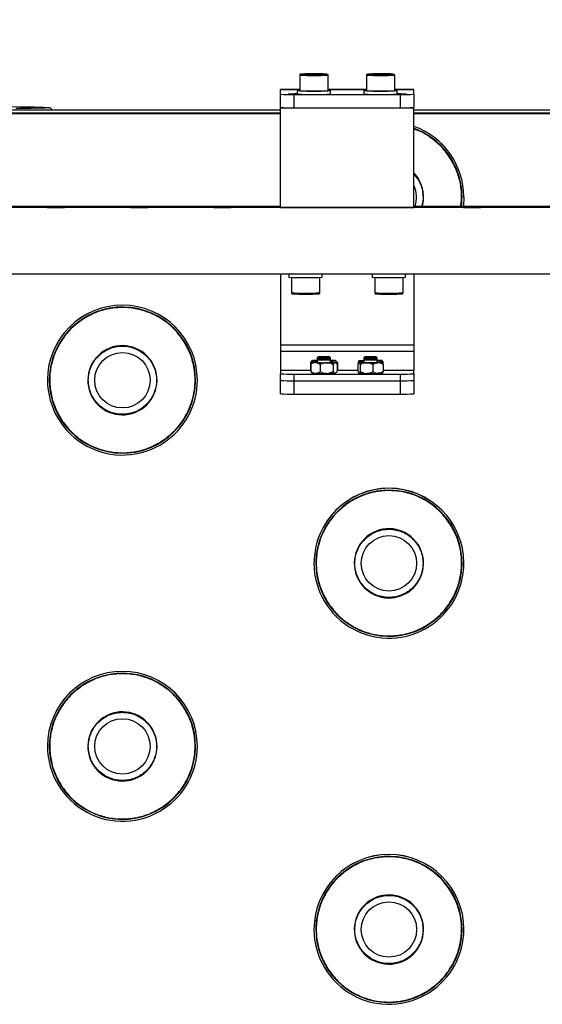
# Model space of a CAD drawing. Units: millimetres. Extents: x 20 to 410, y 10 to 287.
# Drawn here: x 205 to 211, y 152 to 164 of the extents above; entities that cross this region are included whole.
import ezdxf

# ---------------------------------------------------------------- set-up
doc = ezdxf.new("R2010")
doc.units = ezdxf.units.MM
doc.styles.add('SLDTEXTSTYLE2', font='TXT', dxfattribs={"width": 0.605})
doc.dimstyles.new('SLDDIMSTYLE0', dxfattribs={"dimtxt": 3.5, "dimasz": 3.302, "dimexe": 0, "dimexo": 0.0625, "dimgap": 0.875, "dimtad": 1, "dimdec": 3, "dimlfac": 25, "dimrnd": 1e-09, "dimzin": 12, "dimdsep": 46, "dimtxsty": 'SLDTEXTSTYLE2', "dimsah": 1, "dimcen": 0.09, "dimadec": 0, "dimazin": 3, "dimtfac": 1, "dimtdec": 3, "dimtofl": 0, "dimtmove": 0, "dimatfit": 3, "dimfxl": 1, "dimfrac": 2, "dimtolj": 1, "dimtzin": 12, "dimarcsym": 0})

# ---------------------------------------------------------------- blocks, each defined once
blk = doc.blocks.new('_D_11')
at = {"color": 7, "linetype": 'Continuous', "lineweight": 18}
for p, q in [((191.781, 163.113), (191.781, 170.722)), ((214.181, 163.113), (214.181, 170.722)), ((191.781, 169.722), (214.181, 169.722))]:
    blk.add_line(p, q, dxfattribs=at)
for points in [[(191.781, 169.722), (195.083, 169.214), (195.083, 170.23)], [(214.181, 169.722), (210.879, 170.23), (210.879, 169.214)]]:
    blk.add_solid(points, dxfattribs=at)
at = {"color": 7, "linetype": 'Continuous', "lineweight": 18, "insert": (200.026, 174.233), "char_height": 3.5, "attachment_point": 1, "style": 'SLDTEXTSTYLE2'}
blk.add_mtext('560', dxfattribs=at)

msp = doc.modelspace()

# ---------------------------------------------------------------- linework, layer by layer
at = {"color": 7, "linetype": 'Continuous', "lineweight": 25}
for p, q in [((208.311102, 163.570063), (208.311102, 163.382092)), ((208.455936, 163.583613), (208.391545, 163.582457)), ((208.391545, 163.582457), (208.416711, 163.580906)), ((208.416711, 163.580906), (208.506268, 163.58051)), ((208.545493, 163.583217), (208.455936, 163.583613)), ((208.455936, 163.580732), (208.455936, 163.583613)), ((208.506268, 163.58051), (208.570659, 163.581666)), ((208.570659, 163.581666), (208.545493, 163.583217)), ((208.545493, 163.581214), (208.545493, 163.583217)), ((208.651102, 163.382092), (208.651102, 163.570063)), ((209.111102, 163.570063), (209.111102, 163.382092)), ((209.236884, 163.583477), (209.188753, 163.582101)), ((209.188753, 163.582101), (209.232972, 163.580685)), ((209.232972, 163.580685), (209.32532, 163.580646)), ((209.329232, 163.583438), (209.236884, 163.583477)), ((209.236884, 163.580684), (209.236884, 163.583477)), ((209.32532, 163.580646), (209.37345, 163.582022)), ((209.37345, 163.582022), (209.329232, 163.583438)), ((209.329232, 163.580758), (209.329232, 163.583438)), ((209.451102, 163.382092), (209.451102, 163.570063)), ((208.311102, 163.396935), (208.081102, 163.396935)), ((208.081102, 163.341051), (208.081102, 163.396899)), ((208.281102, 163.382092), (208.281102, 163.342098)), ((208.645914, 163.381365), (208.651102, 163.382092)), ((209.111102, 163.396935), (208.651102, 163.396935)), ((208.681102, 163.342098), (208.681102, 163.382092)), ((209.081102, 163.382092), (209.081102, 163.342098)), ((209.451051, 163.382019), (209.451102, 163.382092)), ((209.681102, 163.396935), (209.451102, 163.396935)), ((209.481102, 163.342098), (209.481102, 163.382092)), ((209.681102, 163.341051), (209.681102, 163.396899)), ((208.081102, 163.181075), (208.081102, 163.341051)), ((208.241102, 163.338259), (209.521102, 163.338259)), ((208.241102, 163.338259), (208.241102, 163.178283)), ((208.281102, 163.340178), (208.314069, 163.340178)), ((209.448135, 163.340178), (209.481102, 163.340178)), ((209.521102, 163.178283), (209.521102, 163.338259)), ((209.681102, 163.341051), (209.681102, 163.181075)), ((208.081102, 163.147962), (192.381102, 163.147962)), ((205.342495, 163.147962), (205.311014, 163.179441)), ((208.081102, 163.178283), (208.081102, 163.181075)), ((208.081102, 163.178283), (209.681102, 163.178283)), ((208.081102, 161.978466), (208.081102, 163.178283)), ((208.241102, 163.178283), (209.521102, 163.178283)), ((209.681102, 163.178283), (209.681102, 163.181075)), ((209.681102, 161.978466), (209.681102, 163.178283)), ((212.621102, 163.147962), (209.681102, 163.147962)), ((208.081102, 163.113181), (191.781102, 163.113181)), ((208.081102, 163.106224), (191.781102, 163.106224)), ((192.381102, 163.113181), (208.081102, 163.113181)), ((212.621102, 163.113181), (209.681102, 163.113181)), ((212.621102, 163.106224), (209.681102, 163.106224)), ((210.114494, 162.578059), (210.118789, 162.580815)), ((209.730399, 162.329371), (209.725354, 162.326107)), ((210.281102, 162.105455), (210.281102, 162.10606)), ((212.621102, 161.978466), (194.621102, 161.978466)), ((208.081102, 161.992428), (203.581102, 161.992428)), ((208.081102, 161.978466), (209.681102, 161.978466)), ((212.621102, 161.992428), (209.681102, 161.992428)), ((212.621102, 161.178587), (194.621102, 161.178587)), ((208.081102, 161.178587), (208.081102, 160.330782)), ((208.181102, 161.178587), (208.181102, 161.142433)), ((208.211102, 161.140594), (208.211102, 160.954462)), ((208.551102, 160.954462), (208.551102, 161.140594)), ((208.581102, 161.142433), (208.581102, 161.178587)), ((209.181102, 161.178587), (209.181102, 161.142433)), ((209.211102, 161.140594), (209.211102, 160.954462)), ((209.551102, 160.954462), (209.551102, 161.140594)), ((209.581102, 161.142433), (209.581102, 161.178587)), ((209.681102, 161.178587), (209.681102, 160.330782)), ((206.911334, 160.383008), (206.91561, 160.385793)), ((208.081102, 160.330782), (208.081102, 160.254699)), ((208.081102, 160.330782), (209.681102, 160.330782)), ((209.681102, 160.330782), (209.681102, 160.254699)), ((208.081102, 160.254699), (208.081102, 160.019958)), ((208.081102, 160.254699), (209.681102, 160.254699)), ((209.681102, 160.254699), (209.681102, 160.019958)), ((206.528894, 160.131772), (206.52387, 160.128474)), ((208.461025, 160.140302), (208.439409, 160.118693)), ((208.439451, 160.118676), (208.439451, 160.033808)), ((208.443899, 160.095008), (208.455828, 160.112058)), ((208.443899, 160.095008), (208.443899, 160.010141)), ((208.461025, 160.117265), (208.455823, 160.112064)), ((208.468369, 160.118005), (208.465389, 160.117829)), ((208.481768, 160.14154), (208.476614, 160.141381)), ((208.477873, 160.139096), (208.483201, 160.138939)), ((208.495913, 160.115607), (208.503127, 160.115474)), ((208.521102, 160.172254), (208.521102, 160.149217)), ((208.521102, 160.149217), (208.521102, 160.117222)), ((208.533112, 160.184273), (208.521114, 160.172279)), ((208.533112, 160.161236), (208.521114, 160.149242)), ((208.524889, 160.148793), (208.521114, 160.149242)), ((208.555141, 160.092961), (208.555141, 160.008094)), ((208.628646, 160.114825), (208.63884, 160.114868)), ((208.68109, 160.172279), (208.669092, 160.184273)), ((208.68109, 160.149242), (208.669092, 160.161236)), ((208.681102, 160.149217), (208.681102, 160.172254)), ((208.681102, 160.117222), (208.681102, 160.149217)), ((208.70629, 160.118837), (208.699077, 160.11897)), ((208.712344, 160.093618), (208.712344, 160.008751)), ((208.724331, 160.141423), (208.719003, 160.14158)), ((208.720436, 160.138978), (208.72559, 160.139138)), ((208.733834, 160.11644), (208.736815, 160.116615)), ((208.76274, 160.118747), (208.741179, 160.140302)), ((208.748164, 160.110282), (208.741179, 160.117265)), ((208.758305, 160.096323), (208.758305, 160.011456)), ((208.762752, 160.11873), (208.762752, 160.033863)), ((209.009849, 160.096661), (209.009849, 160.011794)), ((209.013379, 160.119849), (209.013379, 160.104745)), ((209.021123, 160.117363), (209.018816, 160.115057)), ((209.021327, 160.140093), (209.022429, 160.139912)), ((209.022105, 160.116916), (209.023804, 160.116736)), ((209.03606, 160.093877), (209.03606, 160.00901)), ((209.076423, 160.11917), (209.068315, 160.119054)), ((209.081102, 160.142265), (209.074504, 160.142181)), ((209.076423, 160.11917), (209.081102, 160.119229)), ((209.081102, 160.172254), (209.081102, 160.149217)), ((209.081102, 160.149217), (209.081102, 160.117222)), ((209.093112, 160.184273), (209.081114, 160.172279)), ((209.093112, 160.161236), (209.081114, 160.149242)), ((209.08578, 160.148747), (209.081114, 160.149242)), ((209.106783, 160.114968), (209.116591, 160.114904)), ((209.187314, 160.092881), (209.187314, 160.008014)), ((209.24109, 160.172279), (209.229092, 160.184273)), ((209.24109, 160.149242), (209.229092, 160.161236)), ((209.241102, 160.149217), (209.241102, 160.172254)), ((209.241102, 160.117222), (209.241102, 160.149217)), ((209.241102, 160.138254), (209.2477, 160.138337)), ((209.24578, 160.115274), (209.253889, 160.11539)), ((209.300099, 160.117528), (209.298399, 160.117709)), ((209.300877, 160.140425), (209.299775, 160.140607)), ((209.302574, 160.11587), (209.301081, 160.117363)), ((209.308824, 160.117557), (209.308824, 160.103503)), ((209.312355, 160.09467), (209.312355, 160.009803)), ((208.081102, 160.019958), (208.081102, 159.981563)), ((208.081102, 159.901575), (208.081102, 159.981563)), ((208.443899, 160.02275), (208.241102, 160.02275)), ((208.241102, 159.97877), (209.521102, 159.97877)), ((208.241102, 159.97877), (208.241102, 159.898782)), ((208.439451, 160.033808), (208.447957, 160.027037)), ((208.439463, 160.033791), (208.443899, 160.029357)), ((208.453511, 159.996711), (208.461025, 159.989199)), ((208.495913, 159.987627), (208.503127, 159.987494)), ((208.628646, 159.986844), (208.63884, 159.986887)), ((208.733834, 159.988459), (208.736815, 159.988635)), ((208.741179, 159.989199), (208.747296, 159.995315)), ((208.758305, 160.029357), (208.762795, 160.033846)), ((209.009849, 160.02275), (208.758305, 160.02275)), ((209.01963, 159.990593), (209.021025, 159.989199)), ((209.022105, 159.988936), (209.023804, 159.988755)), ((209.106783, 159.986988), (209.116591, 159.986923)), ((209.24578, 159.987294), (209.253889, 159.98741)), ((209.301179, 159.989199), (209.303388, 159.991407)), ((209.521102, 160.02275), (209.312355, 160.02275)), ((209.521102, 159.898782), (209.521102, 159.97877)), ((209.681102, 159.981563), (209.681102, 160.019958)), ((209.681102, 159.981563), (209.681102, 159.901575)), ((205.281102, 159.906144), (205.281102, 159.905538)), ((207.081102, 159.905538), (207.081102, 159.906144)), ((208.081102, 159.741599), (208.081102, 159.901575)), ((208.241102, 159.898782), (209.521102, 159.898782)), ((208.241102, 159.898782), (208.241102, 159.738807)), ((209.521102, 159.738807), (209.521102, 159.898782)), ((209.681102, 159.901575), (209.681102, 159.741599)), ((208.241102, 159.738807), (209.521102, 159.738807)), ((205.838333, 159.680043), (205.833306, 159.676766)), ((205.446602, 159.424868), (205.450863, 159.427658)), ((210.114494, 158.178225), (210.118789, 158.180982)), ((209.730399, 157.929537), (209.725354, 157.926274)), ((208.481102, 157.706227), (208.481102, 157.705622)), ((210.281102, 157.705622), (210.281102, 157.706227)), ((209.03685, 157.48241), (209.031801, 157.479166)), ((208.643423, 157.229845), (208.647703, 157.232607)), ((206.911334, 155.983174), (206.91561, 155.985959)), ((206.528894, 155.731938), (206.52387, 155.728641)), ((205.281102, 155.50631), (205.281102, 155.505705)), ((207.081102, 155.505705), (207.081102, 155.50631)), ((205.838333, 155.280209), (205.833306, 155.276932)), ((205.446602, 155.025034), (205.450863, 155.027824)), ((210.114494, 153.778391), (210.118789, 153.781148)), ((209.730399, 153.529703), (209.725354, 153.52644)), ((208.481102, 153.306393), (208.481102, 153.305788)), ((210.281102, 153.305788), (210.281102, 153.306393)), ((209.03685, 153.082576), (209.031801, 153.079333)), ((208.643423, 152.830011), (208.647703, 152.832773))]:
    msp.add_line(p, q, dxfattribs=at)
at = {"color": 8, "linetype": 'Continuous', "lineweight": 25}
for p, q in [((208.327924, 163.582738), (208.323104, 163.582046)), ((209.123149, 163.582129), (209.123141, 163.582)), ((208.081102, 163.396899), (208.311102, 163.396899)), ((208.651102, 163.396899), (209.111102, 163.396899)), ((209.451102, 163.396899), (209.681102, 163.396899)), ((208.281102, 163.340178), (208.281102, 163.342098)), ((209.481102, 163.340178), (209.481102, 163.342098)), ((209.681102, 162.382639), (209.725354, 162.326107))]:
    msp.add_line(p, q, dxfattribs=at)
at = {"color": 7, "linetype": 'Continuous', "lineweight": 25, "flags": 128}
for points in [[(208.323104, 163.582046), (208.323311, 163.581919), (208.33272, 163.581114), (208.355312, 163.580393), (208.389082, 163.57982), (208.431028, 163.579446), (208.477423, 163.579305), (208.524145, 163.579408), (208.567043, 163.579748), (208.602304, 163.580292), (208.626796, 163.580995), (208.638342, 163.581791), (208.635917, 163.582612), (208.619736, 163.583384), (208.591237, 163.584039), (208.552951, 163.584517), (208.508282, 163.584778), (208.461197, 163.584797), (208.415881, 163.584573), (208.37636, 163.584126), (208.346146, 163.583495), (208.327924, 163.582738), (208.327924, 163.582738)], [(209.123141, 163.582), (209.129028, 163.581313), (209.148419, 163.580564), (209.1796, 163.579948), (209.219799, 163.57952), (209.265446, 163.579318), (209.312483, 163.579359), (209.356733, 163.57964), (209.394262, 163.580137), (209.421736, 163.580805), (209.436715, 163.581584), (209.437866, 163.582406), (209.425089, 163.583197), (209.399517, 163.583887), (209.363424, 163.584415), (209.320016, 163.584734), (209.27315, 163.584815), (209.226991, 163.584652), (209.18564, 163.584259), (209.152771, 163.58367), (209.131305, 163.582938), (209.123149, 163.582129), (209.123149, 163.582129)], [(208.680783, 163.381895), (208.67033, 163.380962), (208.645843, 163.380113), (208.609138, 163.37941), (208.562938, 163.378907), (208.510667, 163.37864), (208.456205, 163.378629), (208.403588, 163.378874), (208.356721, 163.379359), (208.319078, 163.380046), (208.293452, 163.380884), (208.281743, 163.381813), (208.284819, 163.382762), (208.302453, 163.383661), (208.311102, 163.383931)], [(209.451102, 163.383931), (209.461487, 163.383599), (209.478103, 163.382694), (209.480107, 163.381744), (209.467352, 163.38082), (209.440784, 163.37999), (209.402373, 163.379316), (209.354968, 163.378848), (209.302085, 163.378621), (209.247645, 163.378651), (209.195687, 163.378936), (209.150063, 163.379455), (209.114158, 163.38017), (209.090635, 163.381027), (209.081237, 163.381963), (209.086663, 163.382909), (209.106509, 163.383795), (209.111102, 163.383931)], [(208.281102, 163.344018), (208.239007, 163.343872), (208.20332, 163.343456), (208.179475, 163.342833), (208.171102, 163.342098), (208.179475, 163.341363), (208.20332, 163.340741), (208.239007, 163.340324), (208.281102, 163.340178)], [(209.481102, 163.340178), (209.523197, 163.340324), (209.558884, 163.340741), (209.582729, 163.341363), (209.591102, 163.342098), (209.582729, 163.342833), (209.558884, 163.343456), (209.523197, 163.343872), (209.481102, 163.344018)], [(204.850049, 163.191364), (204.95225, 163.190068), (205.042597, 163.188707), (205.120545, 163.18729), (205.185627, 163.185824), (205.23745, 163.184319), (205.275704, 163.182783), (205.300157, 163.181226), (205.310664, 163.179658), (205.30716, 163.178087), (205.289667, 163.176523), (205.25829, 163.174976), (205.213217, 163.173454), (205.154721, 163.171968), (205.083152, 163.170525), (204.998941, 163.169135), (204.902595, 163.167806)], [(210.281102, 162.105455), (210.274789, 161.999052), (210.273976, 161.992428)], [(205.381102, 161.980211), (205.422144, 161.980337), (205.458236, 161.980701), (205.485025, 161.981258), (205.499279, 161.981941), (205.499279, 161.982669), (205.485025, 161.983352), (205.458236, 161.983909), (205.422144, 161.984273), (205.381102, 161.984399), (205.340059, 161.984273), (205.303967, 161.983909), (205.277179, 161.983352), (205.262925, 161.982669), (205.262925, 161.981941), (205.277179, 161.981258), (205.303967, 161.980701), (205.340059, 161.980337), (205.381102, 161.980211)], [(206.381102, 161.980211), (206.422144, 161.980337), (206.458236, 161.980701), (206.485025, 161.981258), (206.499279, 161.981941), (206.499279, 161.982669), (206.485025, 161.983352), (206.458236, 161.983909), (206.422144, 161.984273), (206.381102, 161.984399), (206.340059, 161.984273), (206.303967, 161.983909), (206.277179, 161.983352), (206.262925, 161.982669), (206.262925, 161.981941), (206.277179, 161.981258), (206.303967, 161.980701), (206.340059, 161.980337), (206.381102, 161.980211)], [(207.381102, 161.980211), (207.422144, 161.980337), (207.458236, 161.980701), (207.485025, 161.981258), (207.499279, 161.981941), (207.499279, 161.982669), (207.485025, 161.983352), (207.458236, 161.983909), (207.422144, 161.984273), (207.381102, 161.984399), (207.340059, 161.984273), (207.303967, 161.983909), (207.277179, 161.983352), (207.262925, 161.982669), (207.262925, 161.981941), (207.277179, 161.981258), (207.303967, 161.980701), (207.340059, 161.980337), (207.381102, 161.980211)], [(210.381102, 161.980211), (210.422144, 161.980337), (210.458236, 161.980701), (210.485025, 161.981258), (210.499279, 161.981941), (210.499279, 161.982669), (210.485025, 161.983352), (210.458236, 161.983909), (210.422144, 161.984273), (210.381102, 161.984399), (210.340059, 161.984273), (210.303967, 161.983909), (210.277179, 161.983352), (210.262925, 161.982669), (210.262925, 161.981941), (210.277179, 161.981258), (210.303967, 161.980701), (210.340059, 161.980337), (210.381102, 161.980211)], [(208.539477, 160.183751), (208.555169, 160.183378), (208.577854, 160.183137), (208.604078, 160.183067), (208.629849, 160.183177), (208.651244, 160.183451), (208.665004, 160.183847), (208.669037, 160.184305), (208.662727, 160.184754), (208.647035, 160.185128), (208.62435, 160.185368), (208.598126, 160.185438), (208.572355, 160.185328), (208.55096, 160.185054), (208.537199, 160.184658), (208.533167, 160.184201), (208.539477, 160.183751)], [(209.098288, 160.183798), (209.113038, 160.183413), (209.135104, 160.183156), (209.161129, 160.183066), (209.187149, 160.183156), (209.209204, 160.183414), (209.223936, 160.183799), (209.229102, 160.184253), (209.223915, 160.184707), (209.209166, 160.185092), (209.187099, 160.185349), (209.161075, 160.185439), (209.135055, 160.185349), (209.113, 160.185092), (209.098268, 160.184706), (209.093102, 160.184252), (209.098288, 160.183798)], [(208.495913, 160.115607), (208.48547, 160.115842), (208.476733, 160.116097), (208.46983, 160.116368), (208.464865, 160.116652), (208.46191, 160.116945), (208.461008, 160.117241), (208.462174, 160.117538), (208.465389, 160.117829)], [(208.477873, 160.139096), (208.470701, 160.139366), (208.465453, 160.139648), (208.462207, 160.13994), (208.46101, 160.140236), (208.461881, 160.140532), (208.464805, 160.140825), (208.46974, 160.141109), (208.476614, 160.141381)], [(208.528602, 160.171664), (208.521179, 160.172193), (208.521114, 160.172279)], [(208.536321, 160.160855), (208.549165, 160.160449), (208.569915, 160.160161), (208.595413, 160.160033), (208.621778, 160.160085), (208.644994, 160.160309), (208.661529, 160.160671), (208.668864, 160.161116), (208.665882, 160.161576), (208.653039, 160.161982), (208.632289, 160.16227), (208.606791, 160.162398), (208.580426, 160.162346), (208.55721, 160.162122), (208.540675, 160.16176), (208.53334, 160.161315), (208.536321, 160.160855)], [(208.681102, 160.119229), (208.686212, 160.119164), (208.699077, 160.11897)], [(208.70629, 160.118837), (208.716734, 160.118603), (208.725471, 160.118348), (208.732374, 160.118076), (208.737339, 160.117792), (208.740294, 160.1175), (208.741196, 160.117203), (208.74003, 160.116907), (208.736815, 160.116615)], [(208.724331, 160.141423), (208.731503, 160.141153), (208.736751, 160.140871), (208.739997, 160.140579), (208.741193, 160.140283), (208.740323, 160.139986), (208.737399, 160.139694), (208.732463, 160.139409), (208.72559, 160.139138)], [(209.022105, 160.116916), (209.021005, 160.117213), (209.021972, 160.117509), (209.024992, 160.117801), (209.030021, 160.118085), (209.036983, 160.118356), (209.045777, 160.11861), (209.056273, 160.118844), (209.068315, 160.119054)], [(209.021327, 160.140093), (209.021205, 160.14039), (209.023148, 160.140685), (209.027126, 160.140974), (209.033081, 160.141252), (209.040925, 160.141516), (209.050542, 160.141761), (209.06179, 160.141984), (209.074504, 160.142181)], [(209.087204, 160.17172), (209.081102, 160.172254), (209.081114, 160.172279)], [(209.24109, 160.172279), (209.241102, 160.172255), (209.235024, 160.171721), (209.217693, 160.171268), (209.191746, 160.170965), (209.161134, 160.170858), (209.130516, 160.170964), (209.104556, 160.171267), (209.087204, 160.17172)], [(209.097079, 160.160816), (209.110721, 160.160418), (209.132033, 160.160143), (209.15777, 160.16003), (209.184015, 160.160098), (209.206772, 160.160336), (209.222575, 160.160708), (209.22902, 160.161157), (209.225125, 160.161615), (209.211483, 160.162013), (209.190171, 160.162288), (209.164434, 160.162401), (209.138189, 160.162333), (209.115432, 160.162095), (209.099628, 160.161723), (209.093184, 160.161274), (209.097079, 160.160816)], [(209.300877, 160.140425), (209.300999, 160.140128), (209.299056, 160.139833), (209.295078, 160.139544), (209.289123, 160.139266), (209.281279, 160.139003), (209.271662, 160.138758), (209.260414, 160.138535), (209.2477, 160.138337)], [(209.300099, 160.117528), (209.301199, 160.117232), (209.300232, 160.116935), (209.297211, 160.116643), (209.292183, 160.116359), (209.28522, 160.116088), (209.276426, 160.115834), (209.265931, 160.1156), (209.253889, 160.11539)], [(208.741179, 159.989199), (208.74003, 159.988926), (208.736815, 159.988635)], [(209.300099, 159.989548), (209.301199, 159.989251), (209.300232, 159.988955), (209.297211, 159.988662), (209.292183, 159.988379), (209.28522, 159.988108), (209.276426, 159.987853), (209.265931, 159.98762), (209.253889, 159.98741)]]:
    msp.add_lwpolyline(points, dxfattribs=at)
at = {"color": 8, "linetype": 'Continuous', "lineweight": 25, "flags": 128}
msp.add_lwpolyline([(209.681102, 162.391786), (209.683072, 162.389717), (209.730399, 162.329371)], dxfattribs=at)
at = {"color": 7, "linetype": 'Continuous', "lineweight": 25}
for centre in [(206.181093, 159.90425), (209.381093, 157.704333), (206.181093, 155.504416), (209.381093, 153.304499)]:
    msp.add_circle(centre, 0.332644, dxfattribs=at)
at = {"color": 8, "linetype": 'Continuous', "lineweight": 25}
for centre, radius, start, end in [((208.481095, 167.215079), 3.648977, 267.3298306, 272.6704008), ((209.28101, 167.209602), 3.643513, 267.3271692, 272.6757378), ((209.381136, 162.105447), 0.899966, 0.0005075, 70.5303141), ((209.381117, 162.105224), 0.877694, 32.8106716, 70.0142069), ((209.381161, 162.105253), 0.877641, 352.6138527, 32.8106117), ((209.381131, 162.104182), 0.415569, 344.4000142, 32.8116706), ((208.320133, 162.830194), 1.878899, 266.6733049, 270.9296779), ((208.408387, 163.870351), 2.91938, 268.8661641, 272.8020459), ((209.327204, 163.066934), 2.115661, 266.8541705, 270.8726911), ((209.414228, 163.625965), 2.675007, 268.826152, 272.932982), ((206.181102, 159.905513), 0.9, 0.0016406, 179.9983594), ((209.381102, 157.705596), 0.9, 0.00164, 179.99836), ((206.181102, 155.505679), 0.9, 0.0016406, 179.9983594), ((209.381102, 153.305762), 0.9, 0.00164, 179.99836)]:
    msp.add_arc(centre, radius, start, end, dxfattribs=at)
at = {"color": 7, "linetype": 'Continuous', "lineweight": 25}
for centre, radius, start, end in [((208.487324, 167.439621), 4.061354, 267.5131622, 272.2378918), ((208.651517, 163.178666), 0.205325, 81.8056934, 90.6086842), ((209.281867, 167.08547), 3.707313, 267.3599294, 272.6156177), ((208.201114, 165.6323), 2.29439, 267.0016736, 270.9986309), ((208.481102, 167.438665), 4.101446, 267.2049608, 272.7950392), ((209.281102, 167.425673), 4.08847, 267.1960825, 272.8039175), ((209.56109, 165.6323), 2.29439, 269.0013691, 272.9983264), ((208.201114, 165.472325), 2.29439, 267.0016736, 270.9986309), ((209.56109, 165.472325), 2.29439, 269.0013691, 272.9983264), ((209.381136, 162.106053), 0.899966, 0.0005075, 70.5303141), ((209.381126, 162.104175), 0.332626, 340.3692967, 25.5987604), ((208.381102, 165.657202), 4.519197, 267.4635096, 272.5364904), ((209.381102, 165.657581), 4.519575, 267.4637219, 272.5362781), ((208.355498, 165.636443), 4.696693, 268.6815117, 269.9667211), ((208.386038, 167.365033), 6.425369, 269.703349, 271.0905964), ((209.361031, 166.107878), 5.16815, 268.7770936, 269.9991794), ((209.389179, 166.91462), 5.974958, 269.7293739, 271.1868753), ((206.181102, 159.906118), 0.9, 0.0016406, 179.9983594), ((206.181108, 159.905328), 0.877691, 33.1901656, 213.1897997), ((206.181096, 159.905346), 0.877691, 213.1911964, 33.1887688), ((206.181105, 159.904261), 0.415594, 33.1912369, 213.1887284), ((206.181099, 159.90427), 0.415594, 213.190206, 33.1897592), ((208.535097, 158.380999), 1.738286, 90.461285, 92.1999409), ((208.550318, 157.494546), 2.647882, 90.6321903, 91.483464), ((208.552131, 162.897984), 2.759907, 268.5688516, 269.3558128), ((208.599863, 166.680176), 6.565415, 269.1557601, 270.2511858), ((208.601102, 161.759516), 1.644265, 267.211657, 272.788343), ((208.597389, 162.097859), 1.950414, 267.8697481, 272.459564), ((208.595996, 162.367692), 2.197061, 268.2422067, 272.219662), ((208.641205, 162.842386), 2.727519, 269.9503072, 271.9461953), ((208.650072, 157.382534), 2.759907, 88.5688516, 89.3558128), ((208.651886, 162.785973), 2.647882, 270.6321903, 271.483464), ((209.077902, 161.063251), 0.925004, 266.5618643, 270.1981928), ((209.102773, 161.875535), 1.760571, 267.4291916, 270.1305081), ((209.143968, 161.241276), 1.125834, 266.7995591, 271.532281), ((209.157265, 162.085516), 1.938088, 267.886214, 272.478884), ((209.160594, 167.295505), 7.180736, 269.6488937, 270.6797265), ((209.191038, 160.935759), 0.82009, 268.8147081, 273.4990733), ((209.244302, 159.217268), 0.925004, 86.5618643, 90.1981928), ((209.239022, 158.960706), 1.158525, 87.0621337, 89.8971165), ((208.201114, 157.728708), 2.29439, 89.0013691, 92.9983264), ((208.201114, 162.272812), 2.29439, 267.0016736, 270.9986309), ((208.49194, 160.287331), 0.29973, 264.079768, 270.759485), ((208.599863, 166.552196), 6.565415, 269.1557601, 270.2511858), ((208.641205, 162.714405), 2.727519, 269.9503072, 271.9461953), ((209.102773, 161.747555), 1.760571, 267.4291916, 270.1305081), ((209.160594, 167.167524), 7.180736, 269.6488937, 270.6797265), ((209.56109, 157.728708), 2.29439, 87.0016736, 90.9986309), ((209.56109, 162.272812), 2.29439, 269.0013691, 272.9983264), ((206.181101, 159.905566), 0.899999, 180.0017374, 303.1910503), ((206.181144, 159.905544), 0.899957, 303.1895105, 359.9996517), ((208.201114, 162.192824), 2.29439, 267.0016736, 270.9986309), ((209.56109, 162.192824), 2.29439, 269.0013691, 272.9983264), ((208.201114, 162.032849), 2.29439, 267.0016736, 270.9986309), ((209.56109, 162.032849), 2.29439, 269.0013691, 272.9983264), ((209.381102, 157.706201), 0.9, 0.00164, 179.99836), ((209.381108, 157.705411), 0.877691, 32.8092103, 212.808802), ((209.381096, 157.705429), 0.877691, 212.8102411, 32.8077712), ((209.381105, 157.704344), 0.415594, 32.8102806, 212.8077317), ((209.381099, 157.704353), 0.415594, 212.8092498, 32.8087625), ((209.381101, 157.705649), 0.899999, 180.0017254, 302.8100877), ((209.381144, 157.705627), 0.899958, 302.8085293, 359.9996427), ((206.181102, 155.506284), 0.9, 0.0016406, 179.9983594), ((206.181108, 155.505494), 0.877691, 33.1901656, 213.1897997), ((206.181096, 155.505512), 0.877691, 213.1911964, 33.1887688), ((206.181105, 155.504427), 0.415594, 33.1912369, 213.1887284), ((206.181099, 155.504436), 0.415594, 213.190206, 33.1897592), ((206.181101, 155.505732), 0.899999, 180.0017374, 303.1910503), ((206.181144, 155.50571), 0.899957, 303.1895105, 359.9996517), ((209.381102, 153.306367), 0.9, 0.00164, 179.99836), ((209.381108, 153.305577), 0.877691, 32.8092103, 212.808802), ((209.381096, 153.305596), 0.877691, 212.8102411, 32.8077712), ((209.381105, 153.30451), 0.415594, 32.8102806, 212.8077317), ((209.381099, 153.30452), 0.415594, 212.8092498, 32.8087625), ((209.381101, 153.305815), 0.899999, 180.0017254, 302.8100877), ((209.381144, 153.305794), 0.899958, 302.8085293, 359.9996427)]:
    msp.add_arc(centre, radius, start, end, dxfattribs=at)
for points, knots in [([(208.327097, 163.582711), (208.325357, 163.582573), (208.323059, 163.582392), (208.320431, 163.581925), (208.318, 163.581066), (208.315387, 163.579481), (208.3129, 163.576763), (208.311245, 163.573373), (208.311284, 163.570997), (208.3113, 163.570069)], [0, 0, 0, 0, 0.475361174, 0.627538118, 0.705624685, 0.772440019, 0.853166953, 0.942679813, 1, 1, 1, 1]), ([(208.650907, 163.570007), (208.650961, 163.570559), (208.651157, 163.572531), (208.649953, 163.575552), (208.647964, 163.578408), (208.646488, 163.579515), (208.64583, 163.580009)], [0, 0, 0, 0, 0.135869849, 0.485721659, 0.770535632, 1, 1, 1, 1]), ([(209.116179, 163.579899), (209.115323, 163.579191), (209.113475, 163.577662), (209.111587, 163.573997), (209.110781, 163.570912), (209.111157, 163.569372), (209.111181, 163.569274)], [0, 0, 0, 0, 0.288212425, 0.622215789, 0.975932342, 1, 1, 1, 1]), ([(209.450898, 163.569906), (209.450954, 163.570522), (209.451137, 163.572545), (209.450268, 163.575045), (209.449176, 163.576456), (209.448916, 163.576793)], [0, 0, 0, 0, 0.249967012, 0.821067715, 1, 1, 1, 1]), ([(208.211258, 160.954221), (208.211343, 160.952921), (208.21151, 160.950355), (208.213364, 160.94719), (208.215545, 160.944974), (208.217613, 160.943685), (208.21928, 160.942987), (208.220802, 160.942547), (208.222953, 160.942149), (208.227484, 160.941748), (208.234739, 160.941303), (208.245916, 160.941056), (208.248141, 160.941007)], [0, 0, 0, 0, 0.039994899, 0.078925657, 0.112042408, 0.141374004, 0.168932136, 0.20301494, 0.264879765, 0.455128275, 0.891563519, 1, 1, 1, 1]), ([(208.507312, 160.940845), (208.512679, 160.940961), (208.52728, 160.941276), (208.536457, 160.941944), (208.539915, 160.942165), (208.543072, 160.943), (208.545539, 160.944168), (208.54821, 160.946314), (208.550313, 160.949694), (208.551346, 160.952882), (208.551007, 160.954629), (208.55095, 160.954922)], [0, 0, 0, 0, 0.235767366, 0.641353807, 0.80684741, 0.849624329, 0.879760966, 0.91261044, 0.950788011, 0.991760179, 1, 1, 1, 1]), ([(209.211239, 160.954376), (209.211323, 160.953027), (209.211486, 160.950411), (209.213356, 160.947199), (209.215538, 160.94498), (209.217607, 160.943688), (209.219275, 160.942988), (209.220797, 160.942549), (209.222945, 160.942151), (209.227411, 160.941749), (209.235612, 160.941272), (209.248218, 160.940999), (209.251759, 160.940922)], [0, 0, 0, 0, 0.039036042, 0.075705696, 0.106889618, 0.134508248, 0.160443706, 0.192481195, 0.25055519, 0.428687617, 0.839507123, 1, 1, 1, 1]), ([(209.511922, 160.94096), (209.516992, 160.941082), (209.530728, 160.941413), (209.537461, 160.942043), (209.540974, 160.94235), (209.543913, 160.943343), (209.546368, 160.944711), (209.548916, 160.94721), (209.550781, 160.950571), (209.550884, 160.953077), (209.550928, 160.954153)], [0, 0, 0, 0, 0.25870777, 0.700853999, 0.820162622, 0.855652725, 0.887316538, 0.925241271, 0.967892018, 1, 1, 1, 1]), ([(206.911334, 160.383008), (206.877352, 160.429021), (206.809387, 160.521048), (206.675778, 160.630506), (206.525167, 160.713425), (206.360819, 160.764897), (206.189615, 160.783576), (206.018398, 160.76794), (205.852126, 160.721177), (205.752983, 160.664085), (205.703412, 160.63554)], [0, 0, 0, 0, 0.1249999238, 0.2499998693, 0.3749998366, 0.4999998257, 0.6249998365, 0.7499998692, 0.8749999237, 1, 1, 1, 1]), ([(205.703412, 160.63554), (205.657396, 160.601559), (205.565365, 160.533597), (205.455901, 160.399993), (205.372978, 160.249387), (205.321502, 160.085044), (205.302821, 159.913846), (205.318457, 159.742634), (205.365223, 159.576367), (205.422317, 159.477228), (205.450863, 159.427658)], [0, 0, 0, 0, 0.124999924, 0.249999869, 0.374999837, 0.499999826, 0.624999837, 0.749999869, 0.874999924, 1, 1, 1, 1]), ([(205.838333, 159.680043), (205.82577, 159.701675), (205.799889, 159.746236), (205.77717, 159.822592), (205.768608, 159.904705), (205.777333, 159.988684), (205.803006, 160.069058), (205.843623, 160.141066), (205.895491, 160.201219), (205.955623, 160.248932), (206.023432, 160.284909), (206.099329, 160.308332), (206.18158, 160.316695), (206.265511, 160.308016), (206.345954, 160.282366), (206.417761, 160.241623), (206.478621, 160.190217), (206.509083, 160.148652), (206.52387, 160.128474)], [0, 0, 0, 0, 0.058258016, 0.120005665, 0.184320407, 0.25, 0.315679593, 0.379994335, 0.441741984, 0.5, 0.558258016, 0.620005665, 0.684320407, 0.75, 0.815679593, 0.879994335, 0.941741984, 1, 1, 1, 1]), ([(206.658792, 159.17512), (206.704808, 159.209102), (206.79684, 159.277064), (206.906304, 159.410669), (206.989227, 159.561277), (207.040701, 159.72562), (207.059381, 159.89682), (207.043743, 160.068032), (206.996976, 160.234299), (206.939881, 160.333438), (206.911334, 160.383008)], [0, 0, 0, 0, 0.125000076, 0.250000131, 0.375000164, 0.500000174, 0.625000164, 0.750000131, 0.875000076, 1, 1, 1, 1]), ([(206.52387, 160.128474), (206.536434, 160.106842), (206.562314, 160.062281), (206.585034, 159.985925), (206.593596, 159.903812), (206.584871, 159.819833), (206.559198, 159.739459), (206.518581, 159.667451), (206.466713, 159.607298), (206.406581, 159.559585), (206.338772, 159.523608), (206.262875, 159.500185), (206.180624, 159.491822), (206.096693, 159.500501), (206.01625, 159.526152), (205.944443, 159.566894), (205.883583, 159.618301), (205.853121, 159.659865), (205.838333, 159.680043)], [0, 0, 0, 0, 0.058258016, 0.120005665, 0.184320407, 0.25, 0.315679593, 0.379994335, 0.441741984, 0.5, 0.558258016, 0.620005665, 0.684320407, 0.75, 0.815679593, 0.879994335, 0.941741984, 1, 1, 1, 1]), ([(208.477873, 160.139096), (208.476955, 160.139033), (208.467638, 160.138394), (208.454397, 160.132075), (208.443122, 160.121967), (208.439451, 160.118676)], [0, 0, 0, 0, 0.068633538, 0.69677078, 1, 1, 1, 1]), ([(208.495913, 160.115607), (208.494671, 160.11554), (208.482058, 160.114857), (208.464133, 160.108477), (208.448869, 160.098316), (208.443899, 160.095008)], [0, 0, 0, 0, 0.068633538, 0.69677078, 1, 1, 1, 1]), ([(208.521622, 160.116246), (208.514621, 160.122818), (208.502355, 160.134333), (208.488953, 160.137556), (208.483201, 160.138939)], [0, 0, 0, 0, 0.570791081, 1, 1, 1, 1]), ([(208.555141, 160.092961), (208.545663, 160.0995), (208.529058, 160.110958), (208.510914, 160.114118), (208.503127, 160.115474)], [0, 0, 0, 0, 0.570791081, 1, 1, 1, 1]), ([(208.628646, 160.114825), (208.617778, 160.113591), (208.592138, 160.11068), (208.568665, 160.099438), (208.555141, 160.092961)], [0, 0, 0, 0, 0.423860369, 1, 1, 1, 1]), ([(208.712344, 160.093618), (208.710087, 160.094745), (208.691209, 160.104163), (208.666453, 160.113023), (208.643403, 160.114563), (208.63884, 160.114868)], [0, 0, 0, 0, 0.098222135, 0.821479, 1, 1, 1, 1]), ([(208.720436, 160.138978), (208.719548, 160.138861), (208.710536, 160.137667), (208.697729, 160.130561), (208.686824, 160.119782), (208.683273, 160.116273)], [0, 0, 0, 0, 0.068633538, 0.69677078, 1, 1, 1, 1]), ([(208.733834, 160.11644), (208.733321, 160.11632), (208.72811, 160.115098), (208.720704, 160.107952), (208.714397, 160.097139), (208.712344, 160.093618)], [0, 0, 0, 0, 0.068633538, 0.69677078, 1, 1, 1, 1]), ([(208.762752, 160.11873), (208.755981, 160.124886), (208.744117, 160.135671), (208.731153, 160.138097), (208.72559, 160.139138)], [0, 0, 0, 0, 0.570791081, 1, 1, 1, 1]), ([(208.758305, 160.096323), (208.754389, 160.102458), (208.747528, 160.113207), (208.740032, 160.115592), (208.736815, 160.116615)], [0, 0, 0, 0, 0.570791081, 1, 1, 1, 1]), ([(209.022105, 160.116916), (209.020293, 160.11592), (209.016017, 160.113571), (209.012103, 160.102842), (209.009849, 160.096661)], [0, 0, 0, 0, 0.423860369, 1, 1, 1, 1]), ([(209.021327, 160.140093), (209.021137, 160.140035), (209.01921, 160.139438), (209.016471, 160.13318), (209.014139, 160.123123), (209.013379, 160.119849)], [0, 0, 0, 0, 0.068633538, 0.69677078, 1, 1, 1, 1]), ([(209.030376, 160.117043), (209.028928, 160.123647), (209.026391, 160.135218), (209.023619, 160.138502), (209.022429, 160.139912)], [0, 0, 0, 0, 0.570791081, 1, 1, 1, 1]), ([(209.03606, 160.093877), (209.035684, 160.095053), (209.032536, 160.104885), (209.028409, 160.114287), (209.024565, 160.116331), (209.023804, 160.116736)], [0, 0, 0, 0, 0.098222135, 0.821479, 1, 1, 1, 1]), ([(209.081102, 160.135137), (209.077101, 160.134608), (209.059297, 160.132251), (209.043007, 160.123684), (209.030376, 160.117043)], [0, 0, 0, 0, 0.22469772, 1, 1, 1, 1]), ([(209.106783, 160.114968), (209.105094, 160.114889), (209.087944, 160.114087), (209.063572, 160.107537), (209.042818, 160.097232), (209.03606, 160.093877)], [0, 0, 0, 0, 0.068633538, 0.69677078, 1, 1, 1, 1]), ([(209.187314, 160.092881), (209.174427, 160.099332), (209.151849, 160.110633), (209.127179, 160.113621), (209.116591, 160.114904)], [0, 0, 0, 0, 0.570791081, 1, 1, 1, 1]), ([(209.24578, 160.115274), (209.244384, 160.115164), (209.230206, 160.114047), (209.210057, 160.107048), (209.1929, 160.096361), (209.187314, 160.092881)], [0, 0, 0, 0, 0.068633538, 0.69677078, 1, 1, 1, 1]), ([(209.308824, 160.117557), (209.297686, 160.123781), (209.278173, 160.134685), (209.256851, 160.137241), (209.2477, 160.138337)], [0, 0, 0, 0, 0.570791081, 1, 1, 1, 1]), ([(209.312355, 160.09467), (209.301701, 160.100883), (209.283037, 160.111768), (209.262642, 160.114302), (209.253889, 160.11539)], [0, 0, 0, 0, 0.570791081, 1, 1, 1, 1]), ([(209.300099, 160.117528), (209.301911, 160.116147), (209.306186, 160.112889), (209.3101, 160.10133), (209.312355, 160.09467)], [0, 0, 0, 0, 0.423860369, 1, 1, 1, 1]), ([(209.301621, 160.139601), (209.303288, 160.13656), (209.305789, 160.131999), (209.308066, 160.121167), (209.308824, 160.117557)], [0, 0, 0, 0, 0.666701059, 1, 1, 1, 1]), ([(208.443899, 160.010141), (208.453377, 160.003601), (208.469982, 159.992143), (208.488126, 159.988983), (208.495913, 159.987627)], [0, 0, 0, 0, 0.570791081, 1, 1, 1, 1]), ([(208.4543, 159.997499), (208.452891, 159.998412), (208.449246, 160.000771), (208.445932, 160.006579), (208.443899, 160.010141)], [0, 0, 0, 0, 0.38672886, 1, 1, 1, 1]), ([(208.503127, 159.987494), (208.504369, 159.987561), (208.516983, 159.988244), (208.534908, 159.994625), (208.550172, 160.004785), (208.555141, 160.008094)], [0, 0, 0, 0, 0.068633538, 0.69677078, 1, 1, 1, 1]), ([(208.555141, 160.008094), (208.557399, 160.006967), (208.576277, 159.997548), (208.601033, 159.988689), (208.624083, 159.987149), (208.628646, 159.986844)], [0, 0, 0, 0, 0.0982221347, 0.8214790003, 1, 1, 1, 1]), ([(208.63884, 159.986887), (208.649708, 159.988121), (208.675348, 159.991032), (208.698821, 160.002274), (208.712344, 160.008751)], [0, 0, 0, 0, 0.423860369, 1, 1, 1, 1]), ([(208.712344, 160.008751), (208.71626, 160.002616), (208.723121, 159.991868), (208.730617, 159.989483), (208.733834, 159.988459)], [0, 0, 0, 0, 0.570791081, 1, 1, 1, 1]), ([(208.736815, 159.988635), (208.737328, 159.988755), (208.742539, 159.989977), (208.749945, 159.997123), (208.756252, 160.007936), (208.758305, 160.011456)], [0, 0, 0, 0, 0.068633538, 0.69677078, 1, 1, 1, 1]), ([(209.009849, 160.011794), (209.010225, 160.010619), (209.013373, 160.000786), (209.0175, 159.991385), (209.021344, 159.98934), (209.022105, 159.988936)], [0, 0, 0, 0, 0.098222135, 0.821479, 1, 1, 1, 1]), ([(209.023804, 159.988755), (209.025616, 159.989751), (209.029892, 159.992101), (209.033806, 160.002829), (209.03606, 160.00901)], [0, 0, 0, 0, 0.423860369, 1, 1, 1, 1]), ([(209.03606, 160.00901), (209.048948, 160.00256), (209.071525, 159.991259), (209.096195, 159.988271), (209.106783, 159.986988)], [0, 0, 0, 0, 0.570791081, 1, 1, 1, 1]), ([(209.116591, 159.986923), (209.11828, 159.987002), (209.135431, 159.987804), (209.159803, 159.994354), (209.180557, 160.004659), (209.187314, 160.008014)], [0, 0, 0, 0, 0.068633538, 0.69677078, 1, 1, 1, 1]), ([(209.187314, 160.008014), (209.197968, 160.001801), (209.216633, 159.990916), (209.237027, 159.988382), (209.24578, 159.987294)], [0, 0, 0, 0, 0.570791081, 1, 1, 1, 1]), ([(209.253889, 159.98741), (209.255285, 159.98752), (209.269463, 159.988637), (209.289612, 159.995636), (209.306769, 160.006323), (209.312355, 160.009803)], [0, 0, 0, 0, 0.068633538, 0.69677078, 1, 1, 1, 1]), ([(209.312355, 160.009803), (209.311979, 160.008707), (209.308831, 159.999543), (209.304703, 159.991019), (209.30086, 159.989791), (209.300099, 159.989548)], [0, 0, 0, 0, 0.098222135, 0.821479, 1, 1, 1, 1]), ([(205.450863, 159.427658), (205.484846, 159.381644), (205.552811, 159.289615), (205.68642, 159.180156), (205.837032, 159.097236), (206.001381, 159.045763), (206.172586, 159.027083), (206.343804, 159.042719), (206.510077, 159.089483), (206.60922, 159.146575), (206.658792, 159.17512)], [0, 0, 0, 0, 0.125000076, 0.250000131, 0.375000164, 0.500000174, 0.625000164, 0.750000131, 0.875000076, 1, 1, 1, 1]), ([(210.114494, 158.178225), (210.080818, 158.224463), (210.013467, 158.31694), (209.880589, 158.427284), (209.730532, 158.511202), (209.566531, 158.563766), (209.395455, 158.583583), (209.224137, 158.569086), (209.057558, 158.523429), (208.958038, 158.466998), (208.908278, 158.438783)], [0, 0, 0, 0, 0.124999924, 0.249999869, 0.374999837, 0.499999826, 0.624999837, 0.749999869, 0.874999924, 1, 1, 1, 1]), ([(208.908278, 158.438783), (208.862038, 158.405109), (208.769556, 158.33776), (208.659206, 158.204887), (208.575283, 158.054836), (208.522716, 157.890839), (208.502897, 157.719768), (208.517395, 157.548457), (208.563054, 157.381882), (208.619487, 157.282365), (208.647703, 157.232607)], [0, 0, 0, 0, 0.124999924, 0.249999869, 0.374999837, 0.499999826, 0.624999837, 0.749999869, 0.874999924, 1, 1, 1, 1]), ([(209.853925, 156.972044), (209.900166, 157.005718), (209.992648, 157.073067), (210.102998, 157.205942), (210.186921, 157.355994), (210.239487, 157.519992), (210.259305, 157.691063), (210.244806, 157.862376), (210.199146, 158.02895), (210.142711, 158.128467), (210.114494, 158.178225)], [0, 0, 0, 0, 0.125000076, 0.250000131, 0.375000164, 0.500000174, 0.625000164, 0.750000131, 0.875000076, 1, 1, 1, 1]), ([(209.03685, 157.48241), (209.02443, 157.504126), (208.998847, 157.548858), (208.976636, 157.625363), (208.96862, 157.707531), (208.977903, 157.79145), (209.00411, 157.871652), (209.045205, 157.943388), (209.097472, 158.003195), (209.15792, 158.050507), (209.225967, 158.086032), (209.302017, 158.10895), (209.384323, 158.116766), (209.468194, 158.107529), (209.548464, 158.081344), (209.619999, 158.040125), (209.680516, 157.988315), (209.710701, 157.946549), (209.725354, 157.926274)], [0, 0, 0, 0, 0.058258016, 0.120005665, 0.184320407, 0.25, 0.315679593, 0.379994335, 0.441741984, 0.5, 0.558258016, 0.620005665, 0.684320407, 0.75, 0.815679593, 0.879994335, 0.941741984, 1, 1, 1, 1]), ([(209.725354, 157.926274), (209.737774, 157.904558), (209.763357, 157.859826), (209.785568, 157.783321), (209.793584, 157.701153), (209.7843, 157.617234), (209.758093, 157.537032), (209.716999, 157.465295), (209.664732, 157.405489), (209.604284, 157.358177), (209.536237, 157.322651), (209.460186, 157.299734), (209.377881, 157.291917), (209.29401, 157.301154), (209.21374, 157.327339), (209.142205, 157.368558), (209.081688, 157.420368), (209.051503, 157.462134), (209.03685, 157.48241)], [0, 0, 0, 0, 0.058258016, 0.120005665, 0.184320407, 0.25, 0.315679593, 0.379994335, 0.441741984, 0.5, 0.558258016, 0.620005665, 0.684320407, 0.75, 0.815679593, 0.879994335, 0.941741984, 1, 1, 1, 1]), ([(208.647703, 157.232607), (208.681379, 157.186368), (208.74873, 157.09389), (208.881609, 156.983544), (209.031666, 156.899625), (209.195669, 156.84706), (209.366746, 156.827242), (209.538064, 156.841739), (209.704645, 156.887397), (209.804165, 156.943828), (209.853925, 156.972044)], [0, 0, 0, 0, 0.125000076, 0.250000131, 0.375000164, 0.500000174, 0.625000164, 0.750000131, 0.875000076, 1, 1, 1, 1]), ([(206.911334, 155.983174), (206.877352, 156.029188), (206.809387, 156.121215), (206.675778, 156.230673), (206.525167, 156.313591), (206.360819, 156.365063), (206.189615, 156.383743), (206.018398, 156.368107), (205.852126, 156.321343), (205.752983, 156.264252), (205.703412, 156.235706)], [0, 0, 0, 0, 0.1249999238, 0.2499998693, 0.3749998366, 0.4999998257, 0.6249998365, 0.7499998692, 0.8749999237, 1, 1, 1, 1]), ([(205.703412, 156.235706), (205.657396, 156.201725), (205.565365, 156.133763), (205.455901, 156.000159), (205.372978, 155.849553), (205.321502, 155.685211), (205.302821, 155.514012), (205.318457, 155.3428), (205.365223, 155.176533), (205.422317, 155.077394), (205.450863, 155.027824)], [0, 0, 0, 0, 0.124999924, 0.249999869, 0.374999837, 0.499999826, 0.624999837, 0.749999869, 0.874999924, 1, 1, 1, 1]), ([(206.658792, 154.775287), (206.704808, 154.809268), (206.79684, 154.87723), (206.906304, 155.010836), (206.989227, 155.161443), (207.040701, 155.325786), (207.059381, 155.496986), (207.043743, 155.668198), (206.996976, 155.834465), (206.939881, 155.933604), (206.911334, 155.983174)], [0, 0, 0, 0, 0.125000076, 0.250000131, 0.375000164, 0.500000174, 0.625000164, 0.750000131, 0.875000076, 1, 1, 1, 1]), ([(205.838333, 155.280209), (205.82577, 155.301842), (205.799889, 155.346403), (205.77717, 155.422758), (205.768608, 155.504871), (205.777333, 155.58885), (205.803006, 155.669224), (205.843623, 155.741233), (205.895491, 155.801385), (205.955623, 155.849098), (206.023432, 155.885076), (206.099329, 155.908498), (206.18158, 155.916862), (206.265511, 155.908183), (206.345954, 155.882532), (206.417761, 155.841789), (206.478621, 155.790383), (206.509083, 155.748819), (206.52387, 155.728641)], [0, 0, 0, 0, 0.058258016, 0.120005665, 0.184320407, 0.25, 0.315679593, 0.379994335, 0.441741984, 0.5, 0.558258016, 0.620005665, 0.684320407, 0.75, 0.815679593, 0.879994335, 0.941741984, 1, 1, 1, 1]), ([(206.52387, 155.728641), (206.536434, 155.707008), (206.562314, 155.662447), (206.585034, 155.586091), (206.593596, 155.503978), (206.584871, 155.42), (206.559198, 155.339625), (206.518581, 155.267617), (206.466713, 155.207464), (206.406581, 155.159752), (206.338772, 155.123774), (206.262875, 155.100352), (206.180624, 155.091988), (206.096693, 155.100667), (206.01625, 155.126318), (205.944443, 155.16706), (205.883583, 155.218467), (205.853121, 155.260031), (205.838333, 155.280209)], [0, 0, 0, 0, 0.058258016, 0.120005665, 0.184320407, 0.25, 0.315679593, 0.379994335, 0.441741984, 0.5, 0.558258016, 0.620005665, 0.684320407, 0.75, 0.815679593, 0.879994335, 0.941741984, 1, 1, 1, 1]), ([(205.450863, 155.027824), (205.484846, 154.98181), (205.552811, 154.889782), (205.68642, 154.780322), (205.837032, 154.697402), (206.001381, 154.645929), (206.172586, 154.627249), (206.343804, 154.642885), (206.510077, 154.689649), (206.60922, 154.746741), (206.658792, 154.775287)], [0, 0, 0, 0, 0.125000076, 0.250000131, 0.375000164, 0.500000174, 0.625000164, 0.750000131, 0.875000076, 1, 1, 1, 1]), ([(210.114494, 153.778391), (210.080818, 153.82463), (210.013467, 153.917107), (209.880589, 154.027451), (209.730532, 154.111369), (209.566531, 154.163933), (209.395455, 154.18375), (209.224137, 154.169253), (209.057558, 154.123595), (208.958038, 154.067165), (208.908278, 154.03895)], [0, 0, 0, 0, 0.124999924, 0.249999869, 0.374999837, 0.499999826, 0.624999837, 0.749999869, 0.874999924, 1, 1, 1, 1]), ([(208.908278, 154.03895), (208.862038, 154.005275), (208.769556, 153.937927), (208.659206, 153.805053), (208.575283, 153.655002), (208.522716, 153.491006), (208.502897, 153.319935), (208.517395, 153.148623), (208.563054, 152.982049), (208.619487, 152.882532), (208.647703, 152.832773)], [0, 0, 0, 0, 0.124999924, 0.249999869, 0.374999837, 0.499999826, 0.624999837, 0.749999869, 0.874999924, 1, 1, 1, 1]), ([(209.03685, 153.082576), (209.02443, 153.104292), (208.998847, 153.149024), (208.976636, 153.225529), (208.96862, 153.307697), (208.977903, 153.391616), (209.00411, 153.471818), (209.045205, 153.543554), (209.097472, 153.603361), (209.15792, 153.650673), (209.225967, 153.686199), (209.302017, 153.709116), (209.384323, 153.716933), (209.468194, 153.707696), (209.548464, 153.681511), (209.619999, 153.640291), (209.680516, 153.588481), (209.710701, 153.546716), (209.725354, 153.52644)], [0, 0, 0, 0, 0.058258016, 0.120005665, 0.184320407, 0.25, 0.315679593, 0.379994335, 0.441741984, 0.5, 0.558258016, 0.620005665, 0.684320407, 0.75, 0.815679593, 0.879994335, 0.941741984, 1, 1, 1, 1]), ([(209.853925, 152.57221), (209.900166, 152.605884), (209.992648, 152.673233), (210.102998, 152.806108), (210.186921, 152.95616), (210.239487, 153.120158), (210.259305, 153.29123), (210.244806, 153.462542), (210.199146, 153.629116), (210.142711, 153.728633), (210.114494, 153.778391)], [0, 0, 0, 0, 0.125000076, 0.250000131, 0.375000164, 0.500000174, 0.625000164, 0.750000131, 0.875000076, 1, 1, 1, 1]), ([(209.725354, 153.52644), (209.737774, 153.504724), (209.763357, 153.459992), (209.785568, 153.383487), (209.793584, 153.301319), (209.7843, 153.2174), (209.758093, 153.137198), (209.716999, 153.065462), (209.664732, 153.005655), (209.604284, 152.958343), (209.536237, 152.922817), (209.460186, 152.8999), (209.377881, 152.892083), (209.29401, 152.90132), (209.21374, 152.927506), (209.142205, 152.968725), (209.081688, 153.020535), (209.051503, 153.0623), (209.03685, 153.082576)], [0, 0, 0, 0, 0.058258016, 0.120005665, 0.184320407, 0.25, 0.315679593, 0.379994335, 0.441741984, 0.5, 0.558258016, 0.620005665, 0.684320407, 0.75, 0.815679593, 0.879994335, 0.941741984, 1, 1, 1, 1]), ([(208.647703, 152.832773), (208.681379, 152.786534), (208.74873, 152.694056), (208.881609, 152.583711), (209.031666, 152.499791), (209.195669, 152.447226), (209.366746, 152.427409), (209.538064, 152.441906), (209.704645, 152.487563), (209.804165, 152.543994), (209.853925, 152.57221)], [0, 0, 0, 0, 0.125000076, 0.250000131, 0.375000164, 0.500000174, 0.625000164, 0.750000131, 0.875000076, 1, 1, 1, 1])]:
    msp.add_open_spline(points, degree=3, knots=knots, dxfattribs=at)
at = {"color": 8, "linetype": 'Continuous', "lineweight": 25}
for points, knots in [([(210.114494, 162.578059), (210.080862, 162.624421), (210.013596, 162.717146), (209.880072, 162.825631), (209.76744, 162.895056), (209.696923, 162.916203), (209.681102, 162.920947)], [0, 0, 0, 0, 0.304020595, 0.608041243, 0.912061943, 1, 1, 1, 1]), ([(210.242249, 161.992428), (210.247066, 162.025213), (210.260193, 162.114553), (210.24386, 162.262321), (210.199382, 162.428756), (210.14279, 162.528291), (210.114494, 162.578059)], [0, 0, 0, 0, 0.161940205, 0.441293519, 0.720646784, 1, 1, 1, 1]), ([(209.725354, 162.326107), (209.73776, 162.304396), (209.763314, 162.259673), (209.785752, 162.183097), (209.792856, 162.101213), (209.788408, 162.035748), (209.77614, 162.0008), (209.773201, 161.992428)], [0, 0, 0, 0, 0.215220561, 0.44333275, 0.680928462, 0.923566297, 1, 1, 1, 1])]:
    msp.add_open_spline(points, degree=3, knots=knots, dxfattribs=at)

# ---------------------------------------------------------------- dimensions: what is measured, and where the dimension line sits
at = {"color": 7, "linetype": 'Continuous', "lineweight": 18}
dim = msp.add_linear_dim(base=(214.181102, 169.721716), p1=(191.781102, 163.113181), p2=(214.181102, 163.113181), dimstyle='SLDDIMSTYLE0', dxfattribs=at)
dim.commit()
dim.dimension.update_dxf_attribs({"geometry": '_D_11', "text_midpoint": (203.314723, 169.721716), "dimtype": 160})

doc.saveas('drawing.dxf')
